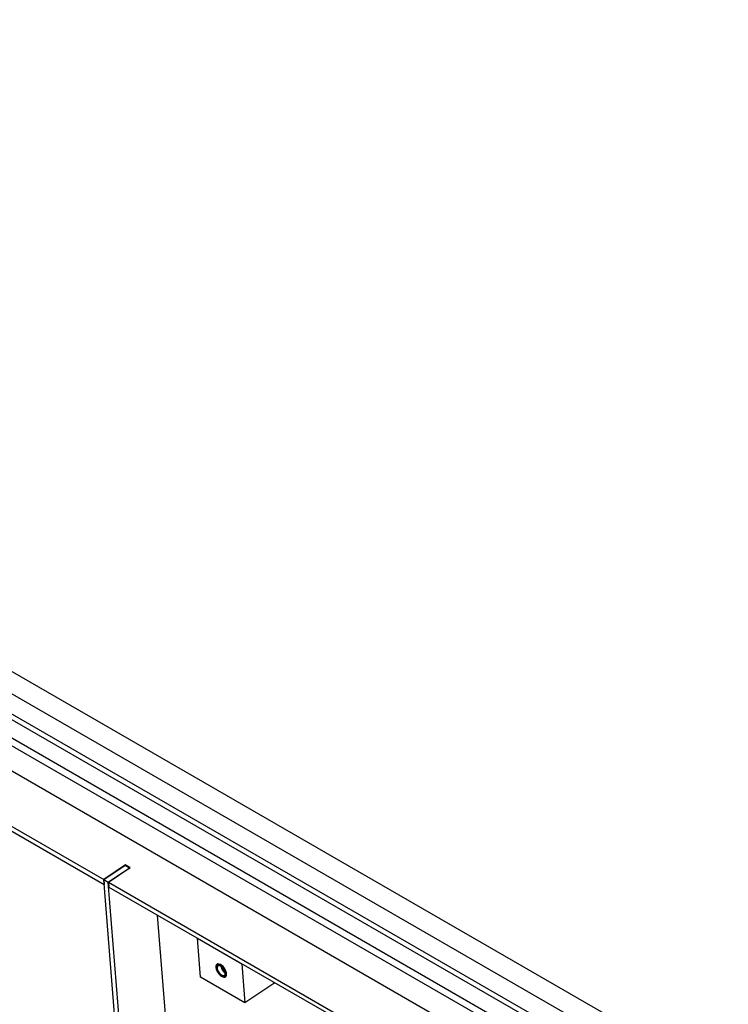
# Paper-space layout 'Layout1' of a CAD drawing. Extents: x 5 to 419, y 5 to 293.
# Drawn here: x 334 to 362, y 194 to 234 of the extents above; entities that cross this region are included whole.
import ezdxf

# ---------------------------------------------------------------- set-up
doc = ezdxf.new("R2010")
doc.units = 0

psp = doc.layouts.get("Layout1")

# ---------------------------------------------------------------- linework, layer by layer
at = {"color": 7, "linetype": 'Continuous'}
for p, q in [((288.9242281, 233.7246098), (362.4376295, 191.2862265)), ((359.8347055, 190.8703465), (288.9472508, 231.792803)), ((359.8963347, 190.0924918), (289.5038547, 230.7292055)), ((289.6258024, 230.3611106), (359.6020759, 189.9646678)), ((290.7958938, 228.6823291), (358.8902768, 189.3722785)), ((328.0353276, 204.9732905), (337.5741984, 199.4666176)), ((328.0507344, 204.7788259), (337.5896051, 199.272153)), ((338.4371087, 200.0519446), (337.5741984, 199.4666176)), ((337.5777334, 199.4645769), (338.4230327, 200.0379583)), ((337.7545099, 199.3625259), (338.5998092, 199.9359074)), ((337.7580461, 199.3604846), (338.6209564, 199.9458116)), ((338.4230327, 200.0379583), (338.5998092, 199.9359074)), ((338.6209564, 199.9458116), (338.4371087, 200.0519446)), ((338.4371087, 200.0519446), (338.4389442, 200.0287716)), ((338.5998092, 199.9359074), (338.6001443, 199.9316938)), ((337.5741984, 199.4666176), (337.5896051, 199.272153)), ((339.583738, 174.1453546), (337.5777334, 199.4645769)), ((337.5777334, 199.4645769), (337.7545099, 199.3625259)), ((339.7605145, 174.0433037), (337.7545099, 199.3625259)), ((337.7580461, 199.3604846), (347.2969158, 193.8538123)), ((337.7580461, 199.3604846), (337.7734528, 199.16602)), ((337.5928083, 199.2743258), (337.5896051, 199.272153)), ((337.7734528, 199.16602), (347.3123225, 193.6593477)), ((341.5061484, 175.4323109), (339.7145428, 198.0454551)), ((341.3054504, 197.1270412), (343.0732178, 196.1065308)), ((341.4287089, 195.5713294), (341.3054504, 197.1270412)), ((343.0732178, 196.1065308), (343.1964763, 194.550819)), ((343.1964763, 194.550819), (341.4287089, 195.5713294)), ((344.3788218, 195.3528249), (343.1964763, 194.550819))]:
    psp.add_line(p, q, dxfattribs=at)
at = {"color": 8, "linetype": 'Continuous'}
for p, q in [((288.219811, 233.2467937), (361.7332124, 190.8084104)), ((361.2478935, 190.2752069), (288.062344, 232.5243253))]:
    psp.add_line(p, q, dxfattribs=at)
at = {"color": 7, "linetype": 'Continuous', "flags": 128}
for points in [[(342.1194599, 196.1012688), (342.0819429, 196.0867819), (342.0550427, 196.0567215), (342.0404556, 196.0129775), (342.0390943, 195.9582962), (342.051045, 195.8961149), (342.0755597, 195.8303406), (342.1110938, 195.7651065), (342.1554154, 195.7045091), (342.2057429, 195.6523591), (342.2589112, 195.6119341), (342.3115779, 195.5857694), (342.3604387, 195.5755123), (342.4024191, 195.5818085), (342.4348848, 195.604261), (342.4557939, 195.6414547), (342.4638292, 195.6910591), (342.4584934, 195.7499546), (342.4401173, 195.814441), (342.4098538, 195.8804678), (342.3696099, 195.9438823), (342.3219081, 196.0007025), (342.2697492, 196.0473587), (342.2164103, 196.0809175), (342.165244, 196.0992732), (342.1194599, 196.1012688)], [(342.4454173, 195.7266754), (342.4431772, 195.6751345), (342.42784, 195.6347584), (342.4004487, 195.6082959), (342.3628685, 195.5975517), (342.3176618, 195.6032561), (342.2679116, 195.6250188), (342.2170046, 195.6613643), (342.1684135, 195.7098082), (342.125449, 195.7670499), (342.091034, 195.8291924), (342.0675202, 195.8919966), (342.0565094, 195.9511872), (342.0587474, 196.0027245), (342.0740867, 196.0431043), (342.1014801, 196.0695655), (342.1390582, 196.0803109), (342.1842649, 196.0746065), (342.2340171, 196.0528402), (342.2849221, 196.0164984), (342.3335132, 195.9680544), (342.3764798, 195.9108115), (342.4108927, 195.8486703), (342.4344043, 195.7858624), (342.4454173, 195.7266754)], [(342.1523366, 196.0356852), (342.1209435, 196.0224083), (342.100085, 195.9942698), (342.091447, 195.9535428), (342.0957333, 195.9035344), (342.1125963, 195.848288), (342.1406682, 195.7922871), (342.1776773, 195.7400627), (342.2206208, 195.6958501), (342.2660256, 195.6632285), (342.310206, 195.6448393), (342.3495922, 195.6421762), (342.3809853, 195.6554531), (342.4018417, 195.6835928), (342.4104776, 195.7243186), (342.4061933, 195.7743282), (342.3893304, 195.8295722), (342.3612585, 195.8855756), (342.3242493, 195.9377975), (342.2813059, 195.9820126), (342.2359032, 196.0146329), (342.1917207, 196.0330209), (342.1523366, 196.0356852)]]:
    psp.add_lwpolyline(points, dxfattribs=at)
at = {"color": 7, "linetype": 'Continuous'}
for centre, radius, start, end in [((342.5975736, 196.0740418), 0.3683582, 189.09911743, 239.19996767), ((342.6161778, 196.0866625), 0.3549613, 196.31771519, 231.98228052)]:
    psp.add_arc(centre, radius, start, end, dxfattribs=at)

doc.saveas('drawing.dxf')
